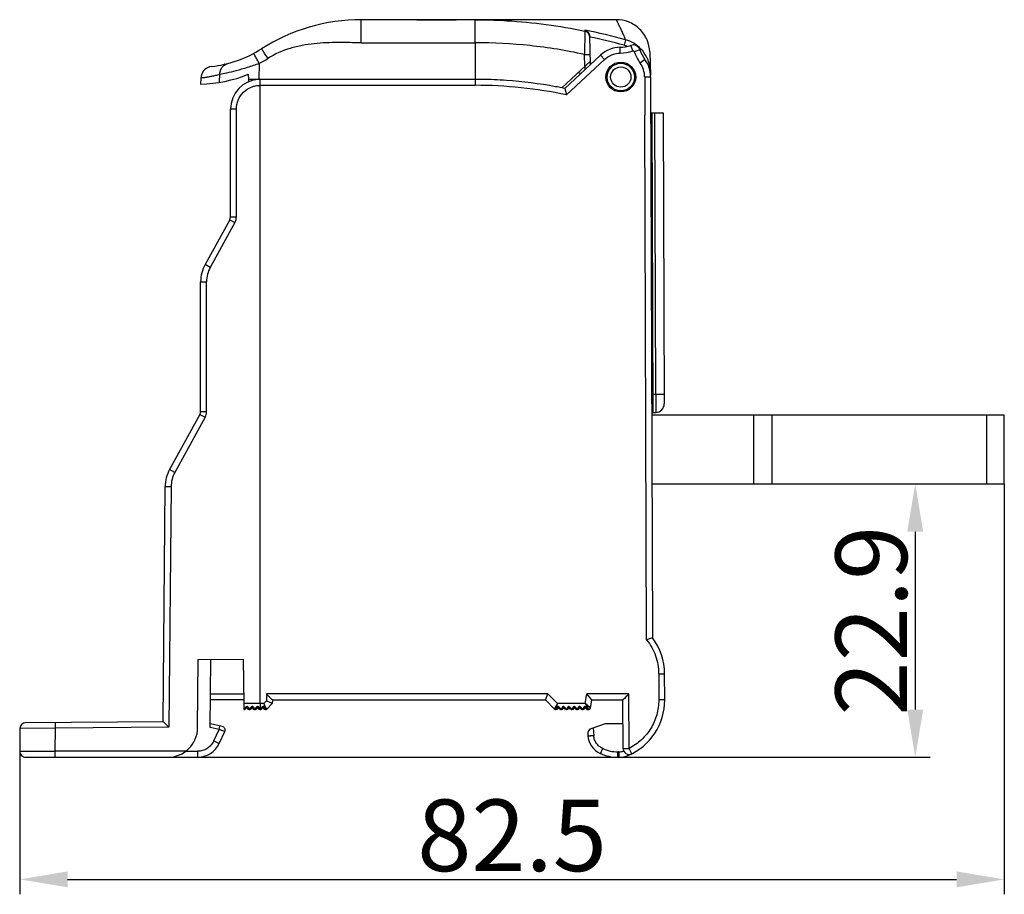
# Model space of a CAD drawing. Units: millimetres. Extents: x 5612 to 6834, y -136 to 912.
# Drawn here: x 6707 to 6790, y 429 to 502 of the extents above; entities that cross this region are included whole.
import ezdxf

# ---------------------------------------------------------------- set-up
doc = ezdxf.new("R2010")
doc.units = ezdxf.units.MM
doc.layers.add('20', color=7, linetype='Continuous')
doc.styles.add('dim', font='ariali.ttf', dxfattribs={"width": 0.707})
doc.dimstyles.new('GB$0', dxfattribs={"dimtxt": 6, "dimasz": 4, "dimexe": 1.25, "dimexo": 0, "dimtad": 1, "dimdsep": 46, "dimtxsty": 'dim', "dimcen": 5, "dimdle": 3.6, "dimclrd": 3, "dimclre": 3, "dimclrt": 256, "dimazin": 2, "dimtfac": 1, "dimtmove": 0, "dimatfit": 3, "dimfxl": 1, "dimtolj": 1, "dimarcsym": 0})

# ---------------------------------------------------------------- blocks, each defined once
blk = doc.blocks.new('*D26')
at = {"color": 3, "linetype": 'Continuous', "lineweight": -2, "transparency": 16777216}
for p, q in [((6789.916, 463.466), (6789.916, 429.085)), ((6707.398, 442.975), (6707.398, 429.085)), ((6711.398, 430.335), (6785.916, 430.335))]:
    blk.add_line(p, q, dxfattribs=at)
at = {"color": 3, "transparency": 16777216}
for points in [[(6711.398, 431.002), (6711.398, 429.668), (6707.398, 430.335)], [(6785.916, 429.668), (6785.916, 431.002), (6789.916, 430.335)]]:
    blk.add_solid(points, dxfattribs=at)
at = {"layer": 'Defpoints', "color": 0, "transparency": 16777216}
for p in [(6789.916, 463.466), (6707.398, 442.975), (6789.916, 430.335)]:
    blk.add_point(p, dxfattribs=at)
at = {"transparency": 16777216, "insert": (6748.657, 434.026), "char_height": 6, "attachment_point": 5, "style": 'dim'}
blk.add_mtext('\\A1;82.5', dxfattribs=at)
blk = doc.blocks.new('*D27')
at = {"color": 3, "linetype": 'Continuous', "lineweight": -2, "transparency": 16777216}
for p, q in [((6776.87, 463.466), (6783.701, 463.466)), ((6782.451, 459.466), (6782.451, 444.566)), ((6722.291, 440.566), (6783.701, 440.566))]:
    blk.add_line(p, q, dxfattribs=at)
at = {"color": 3, "transparency": 16777216}
for points in [[(6783.117, 459.466), (6781.784, 459.466), (6782.451, 463.466)], [(6781.784, 444.566), (6783.117, 444.566), (6782.451, 440.566)]]:
    blk.add_solid(points, dxfattribs=at)
at = {"layer": 'Defpoints', "color": 0, "transparency": 16777216}
for p in [(6776.87, 463.466), (6722.291, 440.566), (6782.451, 440.566)]:
    blk.add_point(p, dxfattribs=at)
at = {"transparency": 16777216, "insert": (6778.762, 452.016), "char_height": 6, "attachment_point": 5, "rotation": 90, "style": 'dim'}
blk.add_mtext('\\A1;22.9', dxfattribs=at)

msp = doc.modelspace()

# ---------------------------------------------------------------- linework, layer by layer
at = {"layer": '20', "color": 7, "linetype": 'Continuous'}
for p, q in [((6736.881, 502.367), (6736.017, 502.367)), ((6745.314, 502.366), (6736.017, 502.366)), ((6736.017, 500.436), (6736.017, 502.366)), ((6740.669, 502.366), (6743.967, 502.366)), ((6757.396, 502.366), (6745.314, 502.366)), ((6745.553, 500.436), (6745.557, 502.366)), ((6745.557, 502.366), (6746.036, 502.363)), ((6754.763, 501.409), (6754.717, 499.455)), ((6754.753, 501.486), (6754.763, 501.409)), ((6736.017, 500.436), (6745.553, 500.436)), ((6745.553, 500.436), (6745.553, 496.869)), ((6755.241, 498.628), (6755.16, 500.969)), ((6758.173, 500.684), (6758.044, 500.226)), ((6758.777, 499.748), (6758.617, 500.219)), ((6756.066, 499.394), (6753.067, 496.608)), ((6754.752, 498.447), (6754.717, 499.455)), ((6756.334, 499.611), (6756.066, 499.394)), ((6756.066, 499.394), (6756.406, 499.03)), ((6757.722, 500.062), (6757.459, 500.043)), ((6757.728, 499.565), (6757.718, 500.062)), ((6759.376, 499.841), (6758.901, 499.686)), ((6760.194, 499.664), (6760.262, 497.727)), ((6724.564, 498.63), (6724.553, 498.628)), ((6724.838, 498.699), (6724.82, 498.694)), ((6727.46, 498.697), (6727.427, 497.366)), ((6752.826, 496.657), (6755.232, 498.892)), ((6756.406, 499.03), (6753.219, 496.069)), ((6759.792, 499.028), (6759.387, 498.738)), ((6722.646, 497.832), (6722.584, 497.624)), ((6722.648, 497.836), (6722.585, 497.63)), ((6722.748, 498.016), (6722.646, 497.832)), ((6722.875, 498.163), (6722.746, 498.013)), ((6723.019, 498.278), (6722.872, 498.161)), ((6723.169, 498.359), (6723.017, 498.276)), ((6723.304, 498.406), (6723.167, 498.358)), ((6723.449, 498.434), (6723.304, 498.406)), ((6724.141, 497.119), (6724.156, 497.767)), ((6726.542, 497.793), (6726.549, 497.366)), ((6754.267, 497.881), (6754.263, 497.992)), ((6754.747, 498.442), (6754.756, 498.177)), ((6760.219, 498.041), (6760.251, 498.036)), ((6722.567, 497.476), (6722.55, 496.969)), ((6722.585, 497.63), (6722.567, 497.476)), ((6727.55, 497.366), (6726.549, 497.366)), ((6726.55, 497.366), (6726.55, 497.152)), ((6726.834, 497.256), (6726.834, 497.366)), ((6727.548, 445.069), (6727.551, 496.869)), ((6745.316, 497.366), (6727.55, 497.366)), ((6727.55, 496.869), (6727.55, 497.366)), ((6727.55, 496.869), (6745.553, 496.869)), ((6745.409, 497.366), (6745.316, 497.366)), ((6745.553, 497.366), (6745.409, 497.366)), ((6756.517, 497.562), (6756.617, 497.562)), ((6758.917, 497.562), (6759.017, 497.562)), ((6759.767, 497.572), (6760.267, 497.571)), ((6759.773, 497.571), (6759.776, 494.367)), ((6760.267, 497.571), (6760.431, 450.566)), ((6753.067, 496.608), (6753.219, 496.069)), ((6725.545, 494.869), (6725.05, 494.866)), ((6725.05, 485.852), (6725.05, 494.866)), ((6725.545, 485.852), (6725.545, 494.87)), ((6760.278, 494.562), (6761.328, 494.562)), ((6760.378, 494.563), (6760.465, 469.466)), ((6760.71, 470.961), (6760.628, 494.562)), ((6761.328, 494.562), (6761.413, 470.168)), ((6759.932, 450.395), (6759.776, 494.367)), ((6724.988, 485.611), (6722.921, 481.852)), ((6725.421, 485.372), (6723.355, 481.614)), ((6724.988, 485.611), (6725.421, 485.372)), ((6725.05, 485.852), (6725.545, 485.854)), ((6723.355, 481.614), (6722.921, 481.852)), ((6722.55, 480.407), (6723.045, 480.409)), ((6722.55, 469.529), (6722.55, 480.407)), ((6723.045, 469.529), (6723.045, 480.412)), ((6760.71, 470.961), (6760.46, 470.963)), ((6761.41, 470.966), (6760.71, 470.962)), ((6760.71, 470.962), (6760.713, 469.466)), ((6722.488, 469.288), (6719.947, 464.668)), ((6722.921, 469.05), (6720.38, 464.43)), ((6722.488, 469.288), (6722.921, 469.05)), ((6722.55, 469.529), (6723.045, 469.532)), ((6760.365, 469.466), (6760.713, 469.466)), ((6760.366, 469.266), (6789.916, 469.266)), ((6768.916, 463.466), (6768.916, 469.266)), ((6770.416, 469.266), (6770.416, 463.466)), ((6788.416, 469.266), (6788.416, 463.466)), ((6789.916, 463.466), (6789.916, 469.266)), ((6720.38, 464.43), (6719.947, 464.668)), ((6719.404, 443.571), (6719.576, 463.249)), ((6719.576, 463.249), (6720.071, 463.247)), ((6720.071, 463.247), (6719.895, 443.078)), ((6760.386, 463.466), (6789.916, 463.466)), ((6760.431, 450.566), (6759.932, 450.395)), ((6722.299, 443.044), (6722.349, 448.745)), ((6722.349, 448.745), (6726.11, 448.778)), ((6723.359, 443.059), (6723.409, 448.754)), ((6726.11, 448.778), (6726.174, 445.069)), ((6760.942, 447.57), (6761.442, 447.569)), ((6760.946, 447.569), (6760.946, 445.367)), ((6761.45, 445.366), (6761.442, 447.569)), ((6726.161, 445.863), (6723.384, 445.863)), ((6728.067, 445.869), (6728.067, 445.287)), ((6751.657, 445.869), (6728.067, 445.869)), ((6751.449, 445.366), (6751.657, 445.869)), ((6751.657, 445.869), (6752.457, 445.069)), ((6754.789, 445.069), (6754.93, 445.869)), ((6755.35, 445.366), (6754.93, 445.869)), ((6758.448, 445.869), (6754.93, 445.869)), ((6758.464, 441.312), (6758.448, 445.869)), ((6726.169, 445.366), (6723.38, 445.366)), ((6727.548, 445.069), (6726.174, 445.069)), ((6726.174, 445.066), (6726.183, 444.566)), ((6727.845, 445.069), (6727.55, 445.069)), ((6727.845, 445.069), (6728.067, 445.287)), ((6727.993, 444.796), (6727.845, 445.069)), ((6727.845, 445.069), (6727.93, 444.77)), ((6728.558, 445.066), (6728.062, 445.282)), ((6728.093, 444.609), (6728.558, 445.066)), ((6728.564, 445.366), (6728.558, 445.066)), ((6728.564, 445.366), (6751.45, 445.366)), ((6751.45, 445.366), (6752.206, 444.61)), ((6752.457, 445.069), (6752.307, 444.796)), ((6752.37, 444.77), (6752.457, 445.069)), ((6754.789, 445.069), (6752.457, 445.069)), ((6754.789, 445.069), (6754.971, 444.758)), ((6755.157, 444.754), (6754.789, 445.069)), ((6755.23, 444.69), (6755.35, 445.366)), ((6755.35, 445.366), (6757.95, 445.366)), ((6757.964, 441.307), (6757.95, 445.366)), ((6761.45, 445.366), (6761.308, 445.367)), ((6726.202, 444.586), (6726.186, 444.566)), ((6726.315, 444.746), (6726.202, 444.586)), ((6726.293, 444.609), (6726.421, 444.735)), ((6726.455, 444.722), (6726.456, 444.708)), ((6726.601, 444.624), (6726.589, 444.674)), ((6726.605, 444.585), (6726.601, 444.624)), ((6726.605, 444.585), (6726.606, 444.566)), ((6726.606, 444.566), (6726.638, 444.566)), ((6726.652, 444.586), (6726.638, 444.566)), ((6726.765, 444.746), (6726.652, 444.586)), ((6726.743, 444.609), (6726.871, 444.735)), ((6726.905, 444.722), (6726.906, 444.708)), ((6727.051, 444.624), (6727.039, 444.674)), ((6727.055, 444.585), (6727.051, 444.624)), ((6727.055, 444.585), (6727.056, 444.566)), ((6727.056, 444.566), (6727.088, 444.566)), ((6727.102, 444.586), (6727.088, 444.566)), ((6727.215, 444.746), (6727.102, 444.586)), ((6727.193, 444.609), (6727.321, 444.735)), ((6727.355, 444.722), (6727.356, 444.708)), ((6727.501, 444.624), (6727.489, 444.674)), ((6727.505, 444.585), (6727.501, 444.624)), ((6727.505, 444.585), (6727.506, 444.566)), ((6727.506, 444.566), (6727.538, 444.566)), ((6727.538, 444.566), (6727.544, 444.574)), ((6727.551, 444.584), (6727.666, 444.746)), ((6727.551, 444.584), (6727.59, 444.587)), ((6727.59, 444.587), (6727.626, 444.6)), ((6727.643, 444.609), (6727.771, 444.735)), ((6727.805, 444.722), (6727.806, 444.708)), ((6727.93, 444.77), (6727.982, 444.59)), ((6727.952, 444.624), (6727.94, 444.674)), ((6727.955, 444.585), (6727.952, 444.624)), ((6727.955, 444.585), (6727.956, 444.566)), ((6727.956, 444.566), (6727.988, 444.566)), ((6727.982, 444.59), (6727.988, 444.566)), ((6728.048, 444.694), (6727.993, 444.796)), ((6728.093, 444.609), (6728.081, 444.632)), ((6752.217, 444.631), (6752.206, 444.61)), ((6752.307, 444.796), (6752.251, 444.695)), ((6752.312, 444.566), (6752.37, 444.77)), ((6752.312, 444.566), (6752.318, 444.589)), ((6752.312, 444.566), (6752.347, 444.566)), ((6752.351, 444.622), (6752.347, 444.584)), ((6752.347, 444.566), (6752.347, 444.584)), ((6752.497, 444.721), (6752.497, 444.708)), ((6752.531, 444.734), (6752.557, 444.722)), ((6752.656, 444.61), (6752.531, 444.734)), ((6752.706, 444.646), (6752.637, 444.744)), ((6752.762, 444.566), (6752.706, 444.646)), ((6752.762, 444.566), (6752.797, 444.566)), ((6752.801, 444.622), (6752.797, 444.584)), ((6752.797, 444.566), (6752.797, 444.584)), ((6752.947, 444.721), (6752.947, 444.708)), ((6752.981, 444.734), (6753.007, 444.722)), ((6753.106, 444.61), (6752.981, 444.734)), ((6753.156, 444.646), (6753.087, 444.744)), ((6753.212, 444.566), (6753.156, 444.646)), ((6753.212, 444.566), (6753.247, 444.566)), ((6753.251, 444.622), (6753.247, 444.584)), ((6753.247, 444.566), (6753.247, 444.584)), ((6753.397, 444.721), (6753.397, 444.708)), ((6753.556, 444.61), (6753.431, 444.734)), ((6753.606, 444.646), (6753.537, 444.744)), ((6753.662, 444.566), (6753.606, 444.646)), ((6753.662, 444.566), (6753.697, 444.566)), ((6753.701, 444.622), (6753.697, 444.584)), ((6753.697, 444.566), (6753.697, 444.584)), ((6753.847, 444.721), (6753.847, 444.708)), ((6753.881, 444.734), (6753.907, 444.722)), ((6753.881, 444.734), (6754.006, 444.61)), ((6754.056, 444.646), (6753.987, 444.744)), ((6754.112, 444.566), (6754.056, 444.646)), ((6754.112, 444.566), (6754.147, 444.566)), ((6754.151, 444.622), (6754.147, 444.584)), ((6754.147, 444.566), (6754.147, 444.584)), ((6754.297, 444.721), (6754.297, 444.708)), ((6754.331, 444.734), (6754.357, 444.722)), ((6754.331, 444.734), (6754.456, 444.61)), ((6754.506, 444.646), (6754.437, 444.744)), ((6754.562, 444.566), (6754.506, 444.646)), ((6754.562, 444.566), (6754.597, 444.566)), ((6754.601, 444.622), (6754.597, 444.584)), ((6754.597, 444.566), (6754.597, 444.584)), ((6754.747, 444.721), (6754.747, 444.708)), ((6754.781, 444.734), (6754.807, 444.722)), ((6754.781, 444.734), (6754.906, 444.61)), ((6754.956, 444.646), (6754.887, 444.744)), ((6755.012, 444.566), (6754.998, 444.585)), ((6755.012, 444.566), (6755.083, 444.566)), ((6755.071, 444.587), (6755.083, 444.566)), ((6755.23, 444.69), (6755.157, 444.754)), ((6755.225, 444.669), (6755.23, 444.69)), ((6707.894, 443.47), (6719.404, 443.571)), ((6710.372, 442.994), (6710.372, 443.492)), ((6724.365, 443.146), (6723.362, 443.366)), ((6756.458, 443.366), (6755.333, 442.991)), ((6757.957, 443.366), (6756.458, 443.366)), ((6707.398, 442.975), (6707.382, 441.07)), ((6710.372, 442.994), (6707.398, 442.975)), ((6710.355, 441.069), (6710.372, 442.994)), ((6719.895, 443.078), (6710.372, 442.994)), ((6724.096, 442.897), (6723.359, 443.059)), ((6723.646, 441.932), (6724.096, 442.897)), ((6724.096, 442.897), (6724.163, 443.19)), ((6724.481, 442.759), (6724.096, 442.897)), ((6724.103, 441.721), (6724.572, 442.726)), ((6724.572, 442.726), (6724.481, 442.759)), ((6754.993, 442.473), (6755.002, 442.366)), ((6755.442, 443.027), (6755.5, 442.366)), ((6723.646, 441.932), (6724.103, 441.721)), ((6707.382, 441.07), (6710.355, 441.069)), ((6710.36, 440.566), (6710.355, 441.069)), ((6721.303, 441.069), (6710.355, 441.069)), ((6721.303, 441.066), (6722.286, 441.066)), ((6722.286, 441.066), (6722.291, 440.566)), ((6757.509, 440.566), (6757.509, 441.022)), ((6757.611, 441.022), (6757.509, 441.022)), ((6757.611, 441.022), (6757.611, 440.566)), ((6757.964, 441.307), (6758.464, 441.312)), ((6758.689, 440.863), (6758.464, 441.312)), ((6707.882, 440.566), (6722.291, 440.566)), ((6757.509, 440.566), (6757.611, 440.566))]:
    msp.add_line(p, q, dxfattribs=at)
for radius in [1.25, 1.15, 0.85]:
    msp.add_circle((6757.767, 497.562), radius, dxfattribs=at)
for centre, radius, start, end in [((6736.017, 486.775), 15.591, 90, 122.46793), ((6745.949, 456.209), 46.125, 74.63191, 78.99545), ((6745.906, 455.751), 46.102, 74.73476, 78.41823), ((6757.66, 503.051), 2.99, 271.10267, 288.66891), ((6757.447, 498.043), 2.263, 68.03628, 74.71347), ((6758.808, 499.652), 0.598, 18.39996, 108.63328), ((6722.28, 508.366), 10, 276.71584, 302.46793), ((6757.767, 497.562), 2.5, 91.13636, 132.89453), ((6757.65, 503.111), 3.547, 271.25139, 288.52102), ((6758.808, 499.655), 0.0981, 18.38418, 108.64899), ((6762.265, 500.812), 3.547, 198.51163, 215.7843), ((6762.213, 500.782), 2.989, 198.36303, 215.93307), ((6757.37, 497.931), 2.878, 43.48454, 44.17773), ((6757.333, 497.9), 2.926, 26.34743, 43.42042), ((6725.057, 497.871), 0.857, 104.83583, 106.0143), ((6722.278, 508.404), 11.004, 298.09551, 302.46716), ((6757.767, 497.562), 2.5, 0.19973, 35.89935), ((6757.347, 497.908), 2.91, 24.54294, 26.31601), ((6722.28, 508.366), 11.4, 271.35656, 291.95575), ((6745.643, 460.097), 38.758, 76.93269, 77.29416), ((6727.55, 494.866), 2.5, 92.79376, 180), ((6745.77, 460.751), 36.592, 78.49659, 78.88211), ((6724.55, 485.852), 0.5, 331.19205, 0), ((6724.55, 485.852), 0.995, 331.13626, 359.96073), ((6725.55, 480.407), 3, 151.19205, 180), ((6725.545, 480.409), 2.499, 151.1881, 179.9361), ((6760.713, 470.166), 0.7, 270, 0.2), ((6722.05, 469.529), 0.5, 331.19205, 0), ((6722.052, 469.53), 0.993, 331.12424, 359.953), ((6722.575, 463.222), 3, 151.19205, 179.5), ((6722.57, 463.225), 2.499, 151.18475, 179.5073), ((6756.442, 447.552), 5, 0.2, 37.0699), ((6836.524, 367.971), 110.29, 135.06577, 135.43344), ((6816.894, 445.046), 89.345, 179.98526, 180.18017), ((6756.425, 445.348), 5.025, 293.0882, 0.2), ((6761.212, 380.431), 64.936, 89.91471, 90.23138), ((6726.188, 444.716), 0.15, 268.07158, 314.5), ((6726.435, 444.721), 0.02, 5.46128, 134.5), ((6726.579, 444.728), 0.123, 183.0659, 189.04261), ((6726.606, 444.716), 0.15, 183, 270), ((6726.638, 444.716), 0.15, 270, 314.5), ((6726.885, 444.721), 0.02, 3, 134.5), ((6727.029, 444.728), 0.123, 183.0659, 189.04261), ((6727.056, 444.716), 0.15, 183, 270), ((6727.088, 444.716), 0.15, 270, 314.5), ((6727.335, 444.721), 0.02, 3, 134.5), ((6727.479, 444.728), 0.123, 183.0659, 189.04261), ((6727.506, 444.716), 0.15, 183, 270), ((6727.538, 444.716), 0.15, 270, 314.5), ((6730.327, 442.637), 3.391, 144.9479, 145.16205), ((6760.63, 444.86), 33.08, 180.1655, 180.35808), ((6738.664, 444.719), 11.113, 180.33882, 180.60102), ((6731.457, 444.643), 3.907, 180.58753, 180.85092), ((6727.565, 444.716), 0.131, 297.86576, 306.4189), ((6727.566, 444.714), 0.13, 306.41376, 314.47885), ((6727.785, 444.721), 0.02, 3, 134.5), ((6727.956, 444.716), 0.15, 183, 270), ((6727.988, 444.716), 0.15, 270, 314.5), ((6710.437, 435.198), 20.008, 28.13331, 28.33397), ((6752.312, 444.716), 0.15, 225, 270), ((6767.916, 436.135), 17.851, 151.34568, 151.57676), ((6752.347, 444.716), 0.15, 270, 357), ((6752.517, 444.72), 0.02, 45, 177), ((6752.762, 444.716), 0.15, 225, 270), ((6752.797, 444.716), 0.15, 270, 357), ((6752.967, 444.72), 0.02, 45, 177), ((6753.212, 444.716), 0.15, 225, 270), ((6753.247, 444.716), 0.15, 270, 357), ((6753.257, 444.729), 0.141, 326.20729, 351.86334), ((6753.26, 444.728), 0.137, 351.83517, 356.97636), ((6753.417, 444.72), 0.02, 45, 177), ((6753.662, 444.716), 0.15, 225, 270), ((6753.697, 444.716), 0.15, 270, 357.73196), ((6753.867, 444.72), 0.02, 45, 179.09998), ((6754.112, 444.716), 0.15, 225, 270), ((6754.147, 444.716), 0.15, 270, 357.41739), ((6754.317, 444.72), 0.02, 45, 179.09998), ((6754.562, 444.716), 0.15, 225, 270), ((6754.597, 444.716), 0.15, 270, 357.41739), ((6754.767, 444.72), 0.02, 45, 179.09998), ((6755.012, 444.716), 0.15, 225, 270), ((6762.715, 450.032), 9.445, 214.76804, 215.21447), ((6709.069, 417.871), 53.196, 30.14631, 30.35896), ((6755.083, 444.716), 0.15, 270, 341.88897), ((6707.898, 442.97), 0.5, 90.5, 179.5), ((6806.872, 530.172), 123.087, 224.71463, 225.03853), ((6719.799, 443.066), 2.5, 270, 359.5), ((6724.301, 442.853), 0.3, 335, 77.63614), ((6755.491, 442.516), 0.5, 108.43485, 185), ((6722.291, 442.566), 2, 270, 335), ((6756.795, 442.522), 1.8, 185, 245.26686), ((6707.882, 441.066), 0.5, 179.5, 270), ((6757.512, 444.087), 3.521, 245.32005, 269.95522), ((6757.509, 444.028), 3.006, 245.26752, 270.00915), ((6757.61, 442.531), 1.509, 270.05591, 285.77262), ((6758.464, 441.309), 0.5, 180.2, 296.47059), ((6757.611, 442.566), 2, 270, 293.0882)]:
    msp.add_arc(centre, radius, start, end, dxfattribs=at)
for points, knots in [([(6746.036, 502.363), (6746.767, 502.354), (6749.695, 502.251), (6752.614, 501.868), (6754.762, 501.409)], [0, 0, 0, 0, 0.249773, 1, 1, 1, 1]), ([(6758.174, 500.684), (6758.114, 500.828), (6758.002, 501.09), (6757.842, 501.446), (6757.723, 501.699), (6757.64, 501.87), (6757.589, 501.976), (6757.544, 502.069), (6757.505, 502.148), (6757.472, 502.215), (6757.446, 502.268), (6757.427, 502.305), (6757.416, 502.329), (6757.409, 502.342), (6757.404, 502.352), (6757.4, 502.359), (6757.399, 502.363), (6757.397, 502.366), (6757.397, 502.366)], [0, 0, 0, 0, 0.251939, 0.461673, 0.632661, 0.704694, 0.768317, 0.823864, 0.87151, 0.911407, 0.943708, 0.968564, 0.978249, 0.98613, 0.992227, 0.996558, 0.999143, 1, 1, 1, 1]), ([(6760.194, 499.664), (6760.182, 500.006), (6760.065, 500.536), (6759.717, 501.163), (6759.355, 501.594), (6758.912, 501.94), (6758.273, 502.267), (6757.74, 502.366), (6757.397, 502.366)], [0, 0, 0, 0, 0.239938, 0.368726, 0.499975, 0.631227, 0.760026, 1, 1, 1, 1]), ([(6754.753, 501.486), (6754.802, 501.472), (6754.901, 501.428), (6755.029, 501.318), (6755.128, 501.163), (6755.157, 501.036), (6755.16, 500.969)], [0, 0, 0, 0, 0.220745, 0.455355, 0.712945, 1, 1, 1, 1]), ([(6755.161, 500.939), (6755.159, 500.992), (6755.137, 501.102), (6755.051, 501.249), (6754.921, 501.358), (6754.816, 501.398), (6754.763, 501.409)], [0, 0, 0, 0, 0.242556, 0.499385, 0.756578, 1, 1, 1, 1]), ([(6736.017, 500.436), (6735.369, 500.436), (6734.054, 500.466), (6732.396, 500.414), (6731.057, 500.223), (6729.724, 499.904), (6728.764, 499.489), (6728.185, 499.12)], [0, 0, 0, 0, 0.241538, 0.489878, 0.616651, 0.744341, 1, 1, 1, 1]), ([(6754.717, 499.457), (6753.215, 499.785), (6750.17, 500.273), (6747.092, 500.435), (6745.553, 500.437)], [0, 0, 0, 0, 0.500001, 1, 1, 1, 1]), ([(6759.434, 499.936), (6759.262, 500.113), (6758.871, 500.424), (6758.411, 500.62), (6758.173, 500.684)], [0, 0, 0, 0, 0.50005, 1, 1, 1, 1]), ([(6727.46, 498.697), (6727.432, 498.749), (6727.375, 498.855), (6727.291, 499.011), (6727.21, 499.16), (6727.146, 499.275), (6727.101, 499.356), (6727.072, 499.407), (6727.048, 499.45), (6727.028, 499.485), (6727.012, 499.511), (6727.002, 499.528), (6726.996, 499.537), (6726.992, 499.541), (6726.991, 499.543), (6726.989, 499.544), (6726.989, 499.544)], [0, 0, 0, 0, 0.184053, 0.370727, 0.549517, 0.708529, 0.777076, 0.837159, 0.8882, 0.929625, 0.961048, 0.98284, 0.990302, 0.995574, 0.998744, 1, 1, 1, 1]), ([(6728.185, 499.12), (6728.153, 499.17), (6728.088, 499.272), (6727.992, 499.421), (6727.899, 499.563), (6727.827, 499.673), (6727.775, 499.751), (6727.743, 499.799), (6727.715, 499.84), (6727.692, 499.873), (6727.674, 499.898), (6727.661, 499.915), (6727.653, 499.925), (6727.65, 499.928), (6727.648, 499.929), (6727.648, 499.929)], [0, 0, 0, 0, 0.183948, 0.370541, 0.549249, 0.708335, 0.776913, 0.837009, 0.888053, 0.929481, 0.960913, 0.982722, 0.995482, 0.99868, 1, 1, 1, 1]), ([(6754.717, 499.455), (6754.747, 499.456), (6754.808, 499.458), (6754.899, 499.46), (6754.985, 499.462), (6755.062, 499.462), (6755.119, 499.462), (6755.155, 499.461), (6755.176, 499.46), (6755.191, 499.459), (6755.203, 499.458), (6755.209, 499.457), (6755.212, 499.456), (6755.212, 499.455)], [0, 0, 0, 0, 0.182387, 0.368196, 0.546802, 0.706195, 0.835307, 0.886571, 0.9282, 0.959814, 0.981817, 0.994858, 1, 1, 1, 1]), ([(6756.406, 499.03), (6756.584, 499.194), (6757, 499.462), (6757.486, 499.559), (6757.728, 499.565)], [0, 0, 0, 0, 0.499999, 1, 1, 1, 1]), ([(6727.46, 498.697), (6727.131, 498.573), (6726.484, 498.352), (6725.563, 498.086), (6724.791, 497.9), (6724.339, 497.805), (6724.156, 497.767)], [0, 0, 0, 0, 0.307114, 0.596365, 0.837027, 1, 1, 1, 1]), ([(6724.156, 497.767), (6724.156, 497.869), (6724.186, 498.077), (6724.324, 498.36), (6724.544, 498.579), (6724.728, 498.667), (6724.821, 498.694)], [0, 0, 0, 0, 0.250122, 0.508798, 0.762292, 1, 1, 1, 1]), ([(6759.767, 497.571), (6759.766, 497.778), (6759.701, 498.194), (6759.509, 498.57), (6759.387, 498.738)], [0, 0, 0, 0, 0.499999, 1, 1, 1, 1]), ([(6760.251, 498.036), (6760.244, 498.222), (6760.194, 498.594), (6760.071, 498.948), (6759.994, 499.117)], [0, 0, 0, 0, 0.499984, 1, 1, 1, 1]), ([(6724.156, 497.767), (6724.033, 497.736), (6723.802, 497.68), (6723.479, 497.611), (6723.241, 497.566), (6723.076, 497.539), (6722.97, 497.523), (6722.877, 497.51), (6722.796, 497.5), (6722.728, 497.492), (6722.672, 497.486), (6722.633, 497.483), (6722.608, 497.48), (6722.593, 497.479), (6722.583, 497.478), (6722.574, 497.478), (6722.571, 497.476), (6722.567, 497.477), (6722.567, 497.476)], [0, 0, 0, 0, 0.236388, 0.440171, 0.611822, 0.685728, 0.751746, 0.80992, 0.860292, 0.902898, 0.937772, 0.964924, 0.975603, 0.984349, 0.991162, 0.99604, 0.998984, 1, 1, 1, 1]), ([(6725.545, 494.87), (6725.546, 495.131), (6725.65, 495.657), (6726.096, 496.322), (6726.655, 496.693), (6727.157, 496.844), (6727.42, 496.868), (6727.551, 496.869)], [0, 0, 0, 0, 0.249704, 0.499403, 0.7491, 0.874582, 1, 1, 1, 1]), ([(6752.826, 496.657), (6752.654, 496.691), (6751.12, 496.982), (6749.223, 497.221), (6747.149, 497.337), (6746.284, 497.362), (6745.753, 497.365), (6745.567, 497.366), (6745.553, 497.366)], [0, 0, 0, 0, 0.071953, 0.640088, 0.781958, 0.923718, 0.994554, 1, 1, 1, 1]), ([(6753.219, 496.069), (6751.96, 496.336), (6749.414, 496.735), (6746.84, 496.867), (6745.553, 496.869)], [0, 0, 0, 0, 0.499996, 1, 1, 1, 1]), ([(6759.932, 450.395), (6760.093, 450.198), (6760.381, 449.775), (6760.7, 449.076), (6760.896, 448.334), (6760.941, 447.824), (6760.942, 447.569)], [0, 0, 0, 0, 0.25, 0.5, 0.75, 1, 1, 1, 1]), ([(6728.564, 445.366), (6728.563, 445.366), (6728.562, 445.368), (6728.559, 445.37), (6728.555, 445.374), (6728.545, 445.383), (6728.529, 445.398), (6728.507, 445.419), (6728.48, 445.445), (6728.439, 445.486), (6728.383, 445.544), (6728.311, 445.62), (6728.235, 445.701), (6728.153, 445.783), (6728.099, 445.839), (6728.072, 445.869)], [0, 0, 0, 0, 0.001993, 0.007716, 0.016949, 0.029478, 0.063551, 0.108112, 0.161245, 0.221082, 0.356187, 0.506223, 0.666141, 0.831924, 1, 1, 1, 1]), ([(6760.95, 445.367), (6760.95, 444.951), (6760.838, 444.114), (6760.332, 442.956), (6759.53, 441.979), (6758.835, 441.5), (6758.464, 441.312)], [0, 0, 0, 0, 0.25001, 0.499998, 0.749988, 1, 1, 1, 1]), ([(6726.358, 444.789), (6726.353, 444.786), (6726.337, 444.774), (6726.324, 444.758), (6726.315, 444.746)], [0, 0, 0, 0, 0.262277, 1, 1, 1, 1]), ([(6726.315, 444.746), (6726.325, 444.74), (6726.356, 444.723), (6726.404, 444.717), (6726.421, 444.735)], [0, 0, 0, 0, 0.320603, 1, 1, 1, 1]), ([(6726.479, 444.651), (6726.476, 444.656), (6726.466, 444.674), (6726.459, 444.694), (6726.457, 444.709)], [0, 0, 0, 0, 0.258435, 1, 1, 1, 1]), ([(6726.589, 444.674), (6726.586, 444.682), (6726.572, 444.72), (6726.549, 444.756), (6726.526, 444.777)], [0, 0, 0, 0, 0.2183, 1, 1, 1, 1]), ([(6726.605, 444.585), (6726.599, 444.585), (6726.575, 444.587), (6726.551, 444.594), (6726.534, 444.603)], [0, 0, 0, 0, 0.238644, 1, 1, 1, 1]), ([(6726.808, 444.789), (6726.803, 444.786), (6726.787, 444.774), (6726.774, 444.758), (6726.765, 444.746)], [0, 0, 0, 0, 0.262277, 1, 1, 1, 1]), ([(6726.765, 444.746), (6726.775, 444.74), (6726.806, 444.723), (6726.854, 444.717), (6726.871, 444.735)], [0, 0, 0, 0, 0.320603, 1, 1, 1, 1]), ([(6726.929, 444.651), (6726.926, 444.656), (6726.916, 444.674), (6726.909, 444.694), (6726.907, 444.709)], [0, 0, 0, 0, 0.258435, 1, 1, 1, 1]), ([(6727.039, 444.674), (6727.036, 444.682), (6727.022, 444.72), (6726.999, 444.756), (6726.976, 444.777)], [0, 0, 0, 0, 0.2183, 1, 1, 1, 1]), ([(6727.055, 444.585), (6727.049, 444.585), (6727.025, 444.587), (6727.001, 444.594), (6726.984, 444.603)], [0, 0, 0, 0, 0.238644, 1, 1, 1, 1]), ([(6727.258, 444.789), (6727.253, 444.786), (6727.237, 444.774), (6727.224, 444.758), (6727.215, 444.746)], [0, 0, 0, 0, 0.262277, 1, 1, 1, 1]), ([(6727.215, 444.746), (6727.225, 444.74), (6727.256, 444.723), (6727.304, 444.717), (6727.321, 444.735)], [0, 0, 0, 0, 0.320603, 1, 1, 1, 1]), ([(6727.379, 444.651), (6727.376, 444.656), (6727.366, 444.674), (6727.359, 444.694), (6727.357, 444.709)], [0, 0, 0, 0, 0.258435, 1, 1, 1, 1]), ([(6727.489, 444.674), (6727.486, 444.682), (6727.472, 444.72), (6727.449, 444.756), (6727.426, 444.777)], [0, 0, 0, 0, 0.2183, 1, 1, 1, 1]), ([(6727.505, 444.585), (6727.499, 444.585), (6727.475, 444.587), (6727.451, 444.594), (6727.434, 444.603)], [0, 0, 0, 0, 0.238644, 1, 1, 1, 1]), ([(6727.709, 444.789), (6727.704, 444.786), (6727.688, 444.774), (6727.675, 444.758), (6727.666, 444.746)], [0, 0, 0, 0, 0.262248, 1, 1, 1, 1]), ([(6727.666, 444.746), (6727.676, 444.74), (6727.707, 444.723), (6727.754, 444.718), (6727.771, 444.735)], [0, 0, 0, 0, 0.321249, 1, 1, 1, 1]), ([(6727.877, 444.777), (6727.862, 444.791), (6727.825, 444.814), (6727.781, 444.817), (6727.76, 444.813)], [0, 0, 0, 0, 0.487486, 1, 1, 1, 1]), ([(6727.805, 444.722), (6727.806, 444.716), (6727.808, 444.692), (6727.817, 444.669), (6727.827, 444.654)], [0, 0, 0, 0, 0.237558, 1, 1, 1, 1]), ([(6727.94, 444.674), (6727.937, 444.682), (6727.923, 444.72), (6727.9, 444.756), (6727.877, 444.777)], [0, 0, 0, 0, 0.218416, 1, 1, 1, 1]), ([(6727.881, 444.604), (6727.887, 444.601), (6727.91, 444.59), (6727.936, 444.585), (6727.955, 444.585)], [0, 0, 0, 0, 0.261489, 1, 1, 1, 1]), ([(6752.422, 444.604), (6752.416, 444.6), (6752.392, 444.59), (6752.366, 444.584), (6752.347, 444.584)], [0, 0, 0, 0, 0.259757, 1, 1, 1, 1]), ([(6752.425, 444.776), (6752.412, 444.764), (6752.375, 444.718), (6752.357, 444.662), (6752.351, 444.622)], [0, 0, 0, 0, 0.310018, 1, 1, 1, 1]), ([(6752.479, 444.808), (6752.474, 444.807), (6752.454, 444.799), (6752.437, 444.786), (6752.425, 444.776)], [0, 0, 0, 0, 0.257816, 1, 1, 1, 1]), ([(6752.497, 444.721), (6752.497, 444.715), (6752.494, 444.692), (6752.485, 444.669), (6752.475, 444.654)], [0, 0, 0, 0, 0.237193, 1, 1, 1, 1]), ([(6752.637, 444.744), (6752.621, 444.767), (6752.587, 444.8), (6752.527, 444.817), (6752.494, 444.813), (6752.479, 444.808)], [0, 0, 0, 0, 0.47341, 0.734598, 1, 1, 1, 1]), ([(6752.557, 444.722), (6752.563, 444.721), (6752.592, 444.721), (6752.618, 444.732), (6752.637, 444.744)], [0, 0, 0, 0, 0.212848, 1, 1, 1, 1]), ([(6752.872, 444.604), (6752.866, 444.6), (6752.842, 444.59), (6752.816, 444.584), (6752.797, 444.584)], [0, 0, 0, 0, 0.259757, 1, 1, 1, 1]), ([(6752.875, 444.776), (6752.862, 444.764), (6752.825, 444.718), (6752.807, 444.662), (6752.801, 444.622)], [0, 0, 0, 0, 0.310018, 1, 1, 1, 1]), ([(6752.929, 444.808), (6752.924, 444.807), (6752.904, 444.799), (6752.887, 444.786), (6752.875, 444.776)], [0, 0, 0, 0, 0.257816, 1, 1, 1, 1]), ([(6752.947, 444.721), (6752.947, 444.715), (6752.944, 444.692), (6752.935, 444.669), (6752.925, 444.654)], [0, 0, 0, 0, 0.237193, 1, 1, 1, 1]), ([(6753.087, 444.744), (6753.071, 444.767), (6753.037, 444.8), (6752.977, 444.817), (6752.944, 444.813), (6752.929, 444.808)], [0, 0, 0, 0, 0.47341, 0.734598, 1, 1, 1, 1]), ([(6753.007, 444.722), (6753.013, 444.721), (6753.042, 444.721), (6753.068, 444.732), (6753.087, 444.744)], [0, 0, 0, 0, 0.212848, 1, 1, 1, 1]), ([(6753.247, 444.584), (6753.253, 444.584), (6753.278, 444.586), (6753.302, 444.593), (6753.319, 444.602)], [0, 0, 0, 0, 0.238979, 1, 1, 1, 1]), ([(6753.325, 444.776), (6753.312, 444.764), (6753.275, 444.718), (6753.257, 444.662), (6753.251, 444.622)], [0, 0, 0, 0, 0.310018, 1, 1, 1, 1]), ([(6753.379, 444.808), (6753.374, 444.807), (6753.354, 444.799), (6753.337, 444.786), (6753.325, 444.776)], [0, 0, 0, 0, 0.257816, 1, 1, 1, 1]), ([(6753.537, 444.744), (6753.521, 444.767), (6753.487, 444.8), (6753.427, 444.817), (6753.394, 444.813), (6753.379, 444.808)], [0, 0, 0, 0, 0.47341, 0.734598, 1, 1, 1, 1]), ([(6753.537, 444.744), (6753.527, 444.738), (6753.496, 444.722), (6753.449, 444.717), (6753.431, 444.734)], [0, 0, 0, 0, 0.320026, 1, 1, 1, 1]), ([(6753.772, 444.604), (6753.766, 444.6), (6753.742, 444.59), (6753.716, 444.584), (6753.697, 444.584)], [0, 0, 0, 0, 0.259757, 1, 1, 1, 1]), ([(6753.775, 444.776), (6753.762, 444.764), (6753.725, 444.718), (6753.707, 444.662), (6753.701, 444.622)], [0, 0, 0, 0, 0.310018, 1, 1, 1, 1]), ([(6753.829, 444.808), (6753.824, 444.807), (6753.804, 444.799), (6753.787, 444.786), (6753.775, 444.776)], [0, 0, 0, 0, 0.257816, 1, 1, 1, 1]), ([(6753.847, 444.721), (6753.847, 444.715), (6753.844, 444.692), (6753.835, 444.669), (6753.825, 444.654)], [0, 0, 0, 0, 0.237193, 1, 1, 1, 1]), ([(6753.987, 444.744), (6753.971, 444.767), (6753.937, 444.8), (6753.877, 444.817), (6753.844, 444.813), (6753.829, 444.808)], [0, 0, 0, 0, 0.47341, 0.734598, 1, 1, 1, 1]), ([(6753.907, 444.722), (6753.913, 444.721), (6753.942, 444.721), (6753.968, 444.732), (6753.987, 444.744)], [0, 0, 0, 0, 0.212848, 1, 1, 1, 1]), ([(6754.222, 444.604), (6754.216, 444.6), (6754.192, 444.59), (6754.166, 444.584), (6754.147, 444.584)], [0, 0, 0, 0, 0.259757, 1, 1, 1, 1]), ([(6754.225, 444.776), (6754.212, 444.764), (6754.175, 444.718), (6754.157, 444.662), (6754.151, 444.622)], [0, 0, 0, 0, 0.310018, 1, 1, 1, 1]), ([(6754.279, 444.808), (6754.274, 444.807), (6754.254, 444.799), (6754.237, 444.786), (6754.225, 444.776)], [0, 0, 0, 0, 0.257816, 1, 1, 1, 1]), ([(6754.297, 444.721), (6754.297, 444.715), (6754.294, 444.692), (6754.285, 444.669), (6754.275, 444.654)], [0, 0, 0, 0, 0.237193, 1, 1, 1, 1]), ([(6754.437, 444.744), (6754.421, 444.767), (6754.387, 444.8), (6754.327, 444.817), (6754.294, 444.813), (6754.279, 444.808)], [0, 0, 0, 0, 0.47341, 0.734598, 1, 1, 1, 1]), ([(6754.357, 444.722), (6754.363, 444.721), (6754.392, 444.721), (6754.418, 444.732), (6754.437, 444.744)], [0, 0, 0, 0, 0.212848, 1, 1, 1, 1]), ([(6754.672, 444.604), (6754.666, 444.6), (6754.642, 444.59), (6754.616, 444.584), (6754.597, 444.584)], [0, 0, 0, 0, 0.259757, 1, 1, 1, 1]), ([(6754.675, 444.776), (6754.662, 444.764), (6754.625, 444.718), (6754.607, 444.662), (6754.601, 444.622)], [0, 0, 0, 0, 0.310018, 1, 1, 1, 1]), ([(6754.729, 444.808), (6754.724, 444.807), (6754.704, 444.799), (6754.687, 444.786), (6754.675, 444.776)], [0, 0, 0, 0, 0.257816, 1, 1, 1, 1]), ([(6754.747, 444.721), (6754.747, 444.715), (6754.744, 444.692), (6754.735, 444.669), (6754.725, 444.654)], [0, 0, 0, 0, 0.237193, 1, 1, 1, 1]), ([(6754.887, 444.744), (6754.871, 444.767), (6754.837, 444.8), (6754.777, 444.817), (6754.744, 444.813), (6754.729, 444.808)], [0, 0, 0, 0, 0.47341, 0.734598, 1, 1, 1, 1]), ([(6754.807, 444.722), (6754.813, 444.721), (6754.842, 444.721), (6754.868, 444.732), (6754.887, 444.744)], [0, 0, 0, 0, 0.212848, 1, 1, 1, 1]), ([(6723.646, 441.932), (6723.586, 441.804), (6723.43, 441.563), (6723.103, 441.284), (6722.712, 441.106), (6722.428, 441.066), (6722.286, 441.066)], [0, 0, 0, 0, 0.250005, 0.500012, 0.750012, 1, 1, 1, 1]), ([(6755.5, 442.366), (6755.439, 442.36), (6755.349, 442.354), (6755.232, 442.349), (6755.154, 442.347), (6755.091, 442.348), (6755.043, 442.352), (6755.018, 442.355), (6755.002, 442.362), (6755.002, 442.366)], [0, 0, 0, 0, 0.364698, 0.541865, 0.700215, 0.828853, 0.922035, 0.977169, 1, 1, 1, 1]), ([(6756.251, 441.298), (6756.148, 441.346), (6755.953, 441.469), (6755.72, 441.723), (6755.56, 442.028), (6755.51, 442.253), (6755.5, 442.366)], [0, 0, 0, 0, 0.250337, 0.500437, 0.750302, 1, 1, 1, 1]), ([(6756.251, 441.298), (6756.227, 441.246), (6756.191, 441.169), (6756.143, 441.071), (6756.111, 441.007), (6756.085, 440.956), (6756.066, 440.922), (6756.055, 440.903), (6756.049, 440.894), (6756.046, 440.89), (6756.043, 440.887), (6756.042, 440.888)], [0, 0, 0, 0, 0.374307, 0.552335, 0.709932, 0.837114, 0.928581, 0.959819, 0.981652, 0.994685, 1, 1, 1, 1]), ([(6758.342, 440.824), (6758.349, 440.809), (6758.361, 440.784), (6758.376, 440.756), (6758.385, 440.74), (6758.39, 440.732), (6758.392, 440.728), (6758.395, 440.726), (6758.395, 440.726)], [0, 0, 0, 0, 0.437367, 0.747612, 0.855847, 0.933316, 0.980627, 1, 1, 1, 1])]:
    msp.add_open_spline(points, degree=3, knots=knots, dxfattribs=at)
for points in [[(6726.41, 444.813), (6726.391, 444.809), (6726.373, 444.8), (6726.358, 444.789)], [(6726.472, 444.809), (6726.452, 444.816), (6726.43, 444.817), (6726.41, 444.813)], [(6726.526, 444.777), (6726.51, 444.791), (6726.492, 444.803), (6726.472, 444.809)], [(6726.534, 444.603), (6726.512, 444.614), (6726.493, 444.631), (6726.479, 444.651)], [(6726.86, 444.813), (6726.841, 444.809), (6726.823, 444.8), (6726.808, 444.789)], [(6726.922, 444.809), (6726.902, 444.816), (6726.88, 444.817), (6726.86, 444.813)], [(6726.976, 444.777), (6726.96, 444.791), (6726.942, 444.803), (6726.922, 444.809)], [(6726.984, 444.603), (6726.962, 444.614), (6726.943, 444.631), (6726.929, 444.651)], [(6727.31, 444.813), (6727.291, 444.809), (6727.273, 444.8), (6727.258, 444.789)], [(6727.372, 444.809), (6727.352, 444.816), (6727.33, 444.817), (6727.31, 444.813)], [(6727.426, 444.777), (6727.41, 444.791), (6727.392, 444.803), (6727.372, 444.809)], [(6727.434, 444.603), (6727.412, 444.614), (6727.393, 444.631), (6727.379, 444.651)], [(6727.76, 444.813), (6727.742, 444.809), (6727.724, 444.8), (6727.709, 444.789)], [(6727.827, 444.654), (6727.84, 444.633), (6727.859, 444.616), (6727.881, 444.604)], [(6752.475, 444.654), (6752.462, 444.633), (6752.443, 444.615), (6752.422, 444.604)], [(6752.925, 444.654), (6752.912, 444.633), (6752.893, 444.615), (6752.872, 444.604)], [(6753.319, 444.602), (6753.341, 444.613), (6753.36, 444.63), (6753.374, 444.65)], [(6753.825, 444.654), (6753.812, 444.633), (6753.793, 444.615), (6753.772, 444.604)], [(6754.275, 444.654), (6754.262, 444.633), (6754.243, 444.615), (6754.222, 444.604)], [(6754.725, 444.654), (6754.712, 444.633), (6754.693, 444.615), (6754.672, 444.604)]]:
    msp.add_open_spline(points, degree=3, dxfattribs=at)

# ---------------------------------------------------------------- dimensions: what is measured, and where the dimension line sits
at = {"color": 3}
dim = msp.add_linear_dim(base=(6789.916, 430.335), p1=(6707.398, 442.975), p2=(6789.916, 463.466), text='82.5', dimstyle='GB$0', dxfattribs=at)
dim.commit()
dim.dimension.update_dxf_attribs({"geometry": '*D26', "text_midpoint": (6748.657, 434.026)})
dim = msp.add_linear_dim(base=(6782.451, 440.566), p1=(6776.87, 463.466), p2=(6722.291, 440.566), angle=90, dimstyle='GB$0', dxfattribs=at)
dim.commit()
dim.dimension.update_dxf_attribs({"geometry": '*D27', "text_midpoint": (6778.762, 452.016)})

doc.saveas('drawing.dxf')
